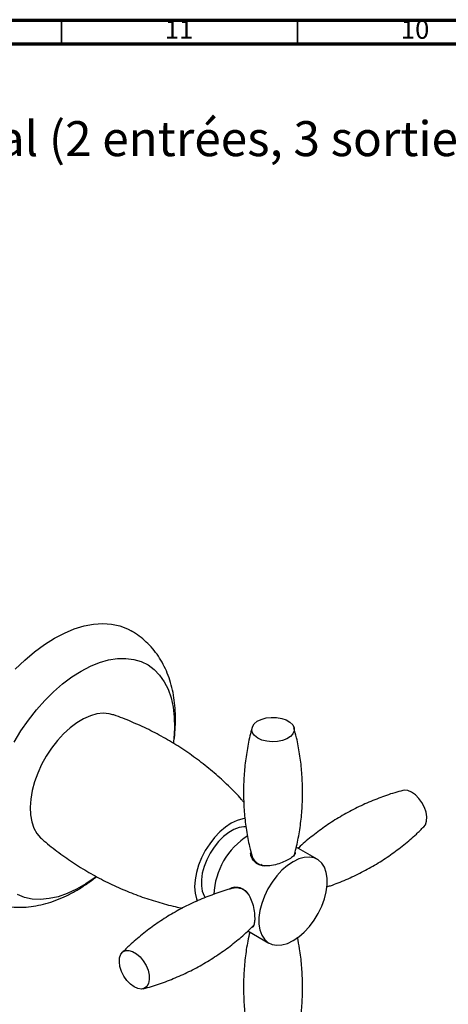
# Model space of a CAD drawing. Units: millimetres. Extents: x 5 to 745, y 5 to 745.
# Drawn here: x 166 to 257, y 536 to 745 of the extents above; entities that cross this region are included whole.
import ezdxf

# ---------------------------------------------------------------- set-up
doc = ezdxf.new("R2010")
doc.units = ezdxf.units.MM
doc.styles.add('SLDTEXTSTYLE0', font='TXT', dxfattribs={"width": 0.75})

# ---------------------------------------------------------------- blocks, each defined once
blk = doc.blocks.new('SW_NOTE_0')
at = {"color": 0, "linetype": 'Continuous', "lineweight": 0, "insert": (0, -1.33), "char_height": 7.40833, "attachment_point": 1, "style": 'SLDTEXTSTYLE0'}
blk.add_mtext('Inverseur 5 voies encastré mural (2 entrées, 3 sorties) - Wall mounted 5-way diverter (2 inlets, 3 outlets)', dxfattribs=at)

msp = doc.modelspace()

# ---------------------------------------------------------------- linework, layer by layer
at = {"color": 5, "linetype": 'Continuous', "lineweight": 70}
for p, q in [((5, 745), (745, 745)), ((10, 740), (740, 740))]:
    msp.add_line(p, q, dxfattribs=at)
at = {"color": 5, "linetype": 'Continuous', "lineweight": 35}
for p, q in [((175, 740), (175, 745)), ((225, 740), (225, 745))]:
    msp.add_line(p, q, dxfattribs=at)
at = {"color": 7, "linetype": 'Continuous', "lineweight": 25}
for p, q in [((229.2, 567.16), (224.75, 569.73)), ((215.41, 567.65), (215.32, 567.51)), ((217.53, 565.83), (217.26, 566.04)), ((211.76, 561.34), (211.63, 561.11)), ((214.12, 560.32), (213.84, 560.4)), ((214.02, 560.32), (214.19, 560.26)), ((214.52, 551.97), (218.95, 549.41))]:
    msp.add_line(p, q, dxfattribs=at)
at = {"color": 7, "linetype": 'Continuous', "lineweight": 25, "flags": 128}
for points in [[(173.52, 614.01), (175.64, 615.12), (177.74, 616), (179.81, 616.63), (181.82, 617.01), (183.76, 617.14), (185.62, 617.02), (187.37, 616.65), (189, 616.02), (189.9, 615.54)], [(165.22, 607.43), (167.23, 609.37), (169.3, 611.12), (171.4, 612.67), (173.52, 614.01)], [(179.17, 607.07), (181.15, 608.1), (183.1, 608.88), (185.01, 609.43), (186.87, 609.72), (188.64, 609.75), (190.33, 609.54), (191.9, 609.07), (193.35, 608.35), (194.65, 607.4), (195.81, 606.21), (196.79, 604.81), (197.61, 603.2), (198.23, 601.4), (198.67, 599.43), (198.92, 597.32), (198.97, 595.06), (198.82, 592.71), (198.71, 591.8)], [(165, 591.99), (166.45, 594.38), (168.02, 596.66), (169.71, 598.82), (171.48, 600.84), (173.34, 602.69), (175.25, 604.35), (177.2, 605.82), (179.17, 607.07), (179.17, 607.07)], [(185.92, 597.82), (185.13, 598.03), (183.88, 598.13), (182.54, 597.98), (181.15, 597.59), (179.72, 596.96), (178.27, 596.1), (176.85, 595.03), (175.47, 593.76), (174.15, 592.33), (172.92, 590.75), (171.81, 589.05), (170.82, 587.27), (169.99, 585.43), (169.32, 583.57), (168.82, 581.72), (168.51, 579.92), (168.39, 578.19), (168.47, 576.57), (168.73, 575.09), (169.18, 573.77), (169.81, 572.63), (170.6, 571.71), (170.76, 571.56)], [(224.29, 595.04), (224.31, 594.39), (224.05, 593.75), (223.52, 593.18), (222.77, 592.69), (221.83, 592.34), (220.76, 592.12), (219.64, 592.07), (218.52, 592.18), (217.49, 592.45), (216.61, 592.85), (215.93, 593.37), (215.5, 593.97), (215.33, 594.62), (215.45, 595.26), (215.85, 595.87), (216.5, 596.41), (217.35, 596.83), (218.36, 597.12), (219.47, 597.25), (220.59, 597.22), (221.67, 597.04), (222.64, 596.7), (223.42, 596.23), (223.99, 595.67), (224.29, 595.04)], [(251.78, 574.05), (252.11, 574.5), (252.35, 575.25), (252.39, 576.14), (252.23, 577.14), (251.88, 578.17), (251.36, 579.17), (250.71, 580.08), (249.97, 580.83), (249.17, 581.4), (248.38, 581.72), (247.65, 581.8), (247.34, 581.75)], [(213.93, 575.85), (213.4, 575.77), (212.21, 575.41), (210.99, 574.82), (209.78, 574.01), (208.59, 572.99), (207.46, 571.8), (206.42, 570.47), (205.49, 569.02), (204.7, 567.49), (204.06, 565.92), (203.6, 564.34), (203.31, 562.81), (203.22, 561.35), (203.31, 560), (203.6, 558.79), (203.79, 558.31)], [(214.15, 574.04), (213.68, 574.05), (212.64, 573.89), (211.55, 573.48), (210.44, 572.84), (209.35, 571.99), (208.31, 570.95), (207.34, 569.75), (206.49, 568.44), (205.78, 567.05), (205.23, 565.62), (204.85, 564.19), (204.65, 562.82), (204.65, 561.54), (204.85, 560.39), (205.23, 559.4), (205.49, 558.98)], [(224.08, 549.92), (225.27, 550.72), (226.43, 551.73), (227.53, 552.92), (228.53, 554.25), (229.41, 555.7), (230.14, 557.21), (230.71, 558.76), (231.1, 560.29), (231.3, 561.77), (231.3, 563.15), (231.1, 564.4), (230.71, 565.48), (230.14, 566.37), (229.41, 567.03), (228.53, 567.46), (227.53, 567.64), (226.43, 567.56), (225.27, 567.23), (224.08, 566.66), (222.88, 565.85), (221.72, 564.85), (220.63, 563.66), (219.62, 562.32), (218.74, 560.88), (218.01, 559.36), (217.44, 557.82), (217.05, 556.29), (216.85, 554.81), (216.85, 553.43), (217.05, 552.18), (217.44, 551.09), (218.01, 550.21), (218.74, 549.54), (219.62, 549.11), (220.63, 548.94), (221.72, 549.01), (222.88, 549.34), (224.08, 549.92)], [(182.38, 563.5), (182.13, 563.3), (180.16, 561.94), (178.19, 560.8), (176.22, 559.9), (174.29, 559.23), (172.4, 558.82), (170.58, 558.65), (168.85, 558.74), (167.22, 559.08), (165.71, 559.67)], [(192.36, 545.62), (192.93, 544.65), (193.35, 543.63), (193.59, 542.61), (193.63, 541.67), (193.47, 540.86), (193.12, 540.23), (192.6, 539.83), (191.95, 539.67), (191.21, 539.77), (190.41, 540.13), (189.62, 540.71), (188.89, 541.48), (188.25, 542.4), (187.75, 543.41), (187.41, 544.44), (187.28, 545.43), (187.34, 546.31), (187.59, 547.03), (188.03, 547.55), (188.62, 547.84), (189.32, 547.86), (190.09, 547.63), (190.89, 547.16), (191.66, 546.48), (192.36, 545.62)]]:
    msp.add_lwpolyline(points, dxfattribs=at)
at = {"color": 7, "linetype": 'Continuous', "lineweight": 25}
for centre, radius, start, end in [((222.88, 558.97), 15.62, 122.3822, 177.3196), ((218.41, 569.03), 3.29, 203.2978, 261.4163), ((211.95, 557.84), 3.28, 38.0625, 96.835)]:
    msp.add_arc(centre, radius, start, end, dxfattribs=at)
for points, knots in [([(198.76, 591.71), (198.79, 591.91), (198.96, 592.89), (199.12, 594.63), (199.21, 596.94), (199.12, 599.21), (198.87, 601.43), (198.44, 603.58), (197.84, 605.63), (197.06, 607.57), (196.11, 609.38), (195, 611.04), (193.72, 612.55), (192.3, 613.88), (190.97, 614.9), (190.09, 615.43), (189.77, 615.62)], [0, 0, 0, 0, 0.020234, 0.099501, 0.179512, 0.259918, 0.340408, 0.420698, 0.500527, 0.579653, 0.657862, 0.734967, 0.810823, 0.885335, 0.958464, 1, 1, 1, 1]), ([(213.64, 579.3), (213.48, 579.49), (212.47, 580.69), (210.39, 582.76), (207.43, 585.5), (204.26, 588.04), (200.95, 590.39), (197.51, 592.53), (193.97, 594.46), (190.33, 596.13), (187.64, 597.25), (186.14, 597.73), (185.9, 597.81)], [0, 0, 0, 0, 0.0226551, 0.1426416, 0.2628809, 0.383093, 0.5030595, 0.6226049, 0.7415807, 0.8598306, 0.9771967, 1, 1, 1, 1]), ([(215.41, 595.08), (215.36, 594.92), (214.97, 593.64), (214.46, 591.13), (213.89, 587.58), (213.6, 583.98), (213.55, 580.38), (213.73, 576.81), (214.17, 573.31), (214.72, 570.27), (215.22, 568.44), (215.41, 567.73)], [0, 0, 0, 0, 0.018167, 0.147927, 0.277868, 0.407584, 0.536762, 0.665148, 0.792451, 0.918426, 1, 1, 1, 1]), ([(224.41, 568.21), (224.68, 569.36), (225.24, 571.66), (225.77, 575.22), (226.07, 578.81), (226.12, 582.41), (225.93, 585.98), (225.5, 589.49), (224.95, 592.52), (224.45, 594.34), (224.26, 595.06)], [0, 0, 0, 0, 0.131343, 0.263858, 0.396144, 0.527882, 0.658811, 0.788636, 0.917107, 1, 1, 1, 1]), ([(247.35, 581.74), (247.19, 581.7), (245.89, 581.4), (243.46, 580.59), (240.11, 579.3), (236.85, 577.76), (233.7, 576), (230.7, 574.06), (227.89, 571.92), (226.04, 570.39), (225.19, 569.55), (225.14, 569.51)], [0, 0, 0, 0, 0.019349, 0.159723, 0.300293, 0.44062, 0.580366, 0.719254, 0.856971, 0.993251, 1, 1, 1, 1]), ([(231.17, 561.32), (231.44, 561.4), (232.84, 561.83), (235.33, 562.85), (238.6, 564.37), (241.74, 566.13), (244.74, 568.07), (247.56, 570.2), (249.92, 572.2), (251.25, 573.54), (251.77, 574.07)], [0, 0, 0, 0, 0.0346826, 0.181867, 0.3287975, 0.4751194, 0.6205433, 0.7647403, 0.9074339, 1, 1, 1, 1]), ([(170.76, 571.57), (170.81, 571.52), (171.86, 570.57), (174.06, 568.86), (177.35, 566.5), (180.8, 564.36), (184.35, 562.44), (187.98, 560.75), (191.66, 559.29), (195.38, 558.09), (198.38, 557.26), (200.14, 556.92), (200.65, 556.83)], [0, 0, 0, 0, 0.006409, 0.126682, 0.246709, 0.366315, 0.485351, 0.603661, 0.721087, 0.837487, 0.952702, 1, 1, 1, 1]), ([(224.52, 568.64), (224.53, 568.54), (224.57, 568.24), (224.04, 567.71), (223.05, 567.05), (221.75, 566.45), (220.29, 565.97), (218.72, 565.69), (217.23, 565.81), (216.04, 566.4), (215.34, 567.33), (215.03, 568.13), (215.11, 568.57), (215.12, 568.64)], [0, 0, 0, 0, 0.0541001, 0.1659286, 0.2706924, 0.3676533, 0.4661317, 0.5729189, 0.684758, 0.7882143, 0.882727, 0.981644, 1, 1, 1, 1]), ([(157.27, 559.33), (157.79, 559.05), (158.94, 558.43), (160.8, 557.74), (162.86, 557.23), (164.95, 556.99), (167.04, 556.98), (169.11, 557.19), (171.21, 557.61), (173.33, 558.25), (175.45, 559.1), (177.55, 560.14), (179.62, 561.39), (181.26, 562.51), (182.19, 563.27), (182.47, 563.5)], [0, 0, 0, 0, 0.066035, 0.144782, 0.226156, 0.310166, 0.387739, 0.466829, 0.547292, 0.628967, 0.711674, 0.795219, 0.879392, 0.963954, 1, 1, 1, 1]), ([(211.58, 561.08), (211.42, 561.05), (210.11, 560.74), (207.68, 559.93), (204.33, 558.64), (201.07, 557.1), (197.92, 555.35), (194.92, 553.4), (192.11, 551.27), (189.75, 549.27), (188.42, 547.93), (187.89, 547.4)], [0, 0, 0, 0, 0.018147, 0.14789, 0.277814, 0.407514, 0.536676, 0.665046, 0.792333, 0.918293, 1, 1, 1, 1]), ([(210.61, 560.9), (210.61, 560.9), (210.92, 561.17), (211.82, 561.34), (212.8, 561.23), (213.3, 560.96), (213.41, 560.91)], [0, 0, 0, 0, 0.001475, 0.439062, 0.880845, 1, 1, 1, 1]), ([(213.41, 560.91), (213.75, 560.65), (214.42, 560.15), (215.13, 558.87), (215.64, 557.36), (215.91, 555.74), (215.98, 554.33), (215.84, 553.34), (215.64, 552.8), (215.4, 552.74), (215.33, 552.72)], [0, 0, 0, 0, 0.132433, 0.264493, 0.405852, 0.554975, 0.694676, 0.823972, 0.955292, 1, 1, 1, 1]), ([(192.31, 539.74), (192.47, 539.77), (193.78, 540.08), (196.2, 540.89), (199.56, 542.17), (202.82, 543.72), (205.96, 545.47), (208.96, 547.42), (211.78, 549.55), (214.02, 551.44), (215.25, 552.68), (215.67, 553.1)], [0, 0, 0, 0, 0.018387, 0.150341, 0.28248, 0.41439, 0.545754, 0.676312, 0.805768, 0.933874, 1, 1, 1, 1]), ([(214.92, 551.74), (214.77, 551.1), (214.34, 549.3), (213.91, 546.26), (213.6, 542.66), (213.55, 539.06), (213.73, 535.49), (214.17, 531.99), (214.72, 528.95), (215.22, 527.12), (215.42, 526.4)], [0, 0, 0, 0, 0.0780092, 0.2185738, 0.3588956, 0.4986359, 0.6375186, 0.7752295, 0.9115049, 1, 1, 1, 1]), ([(224.26, 526.41), (224.31, 526.56), (224.7, 527.84), (225.21, 530.35), (225.77, 533.9), (226.07, 537.49), (226.12, 541.09), (225.93, 544.66), (225.56, 547.85), (225.16, 549.81), (225, 550.63)], [0, 0, 0, 0, 0.0201442, 0.1671786, 0.3144173, 0.4614016, 0.6077769, 0.7532538, 0.8975033, 1, 1, 1, 1])]:
    msp.add_open_spline(points, degree=3, knots=knots, dxfattribs=at)

# ---------------------------------------------------------------- block references
at = {"color": 7, "linetype": 'Continuous', "lineweight": 0}
msp.add_blockref('SW_NOTE_0', (18, 724.95), dxfattribs=at)

# ---------------------------------------------------------------- texts
at = {"color": 7, "linetype": 'Continuous', "lineweight": 0, "char_height": 3.969, "attachment_point": 2, "style": 'SLDTEXTSTYLE0'}
for s, insert in [('10', (249.92, 745.06)), ('11', (199.92, 745.06))]:
    msp.add_mtext(s, dxfattribs=dict(at, insert=insert))

doc.saveas('drawing.dxf')
